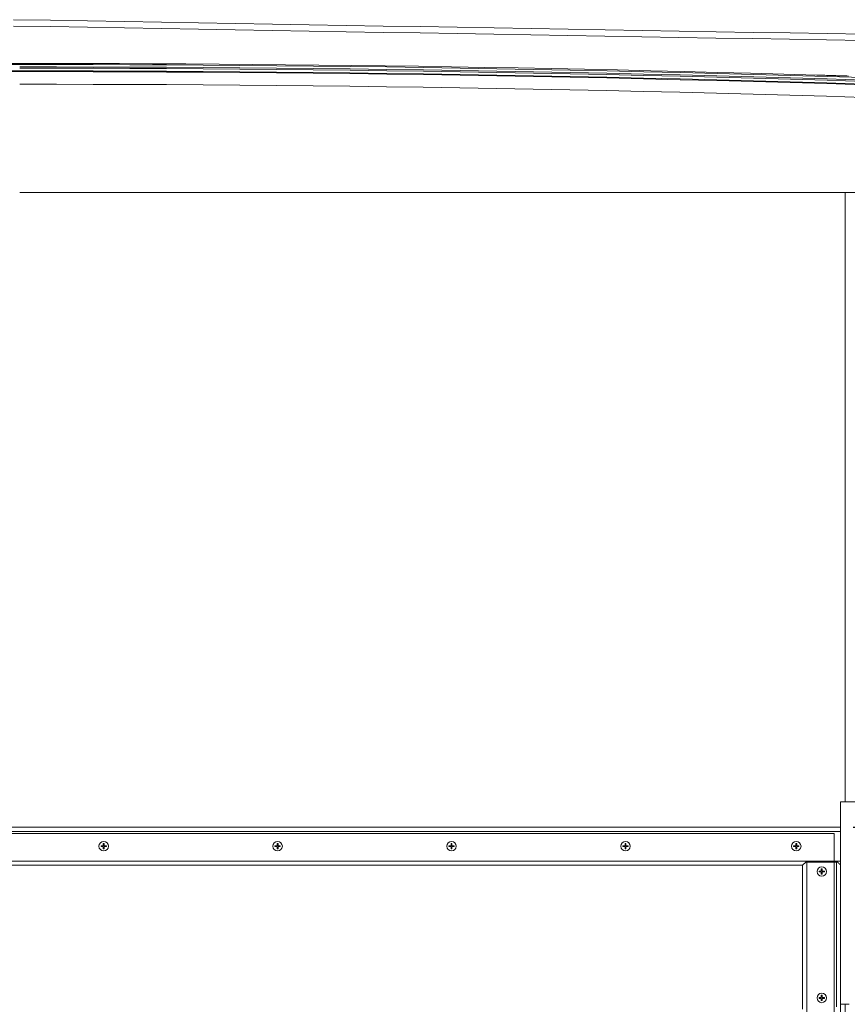
# Model space of a CAD drawing. Units: inches. Extents: x 76 to 420, y 124 to 358.
# Drawn here: x 122 to 154, y 198 to 237 of the extents above; entities that cross this region are included whole.
import ezdxf

# ---------------------------------------------------------------- set-up
doc = ezdxf.new("R2010")
doc.units = ezdxf.units.IN
doc.header["$MEASUREMENT"] = 0
doc.header["$PDMODE"] = 2
doc.header["$PDSIZE"] = 0.03
doc.layers.add('Unnamed [1]', color=7, linetype='Continuous', lineweight=0)
doc.styles.add('CK_TEXT_STYLE_0011', font='times.ttf', dxfattribs={"width": 0.75, "height": 2})
doc.styles.add('CK_TEXT_STYLE_0012', font='txt', dxfattribs={"width": 0.75, "height": 2})
doc.dimstyles.new('KEYCREATOR_DIMSTYLE', dxfattribs={"dimtxt": 2, "dimasz": 2, "dimexe": 0.5, "dimexo": 2, "dimgap": 0.5, "dimtad": 0, "dimtih": 1, "dimtoh": 1, "dimdec": 3, "dimzin": 4, "dimdsep": 46, "dimtxsty": 'CK_TEXT_STYLE_0011', "dimsah": 1, "dimcen": 0, "dimse1": 1, "dimadec": 3, "dimazin": 0, "dimtfac": 1, "dimtdec": 3, "dimtofl": 0, "dimtmove": 0, "dimatfit": 3, "dimfxl": 1, "dimtolj": 1, "dimtzin": 0, "dimarcsym": 0})

# ---------------------------------------------------------------- blocks, each defined once
blk = doc.blocks.new('*D12')
at = {"layer": 'Defpoints', "color": 0}
for p in [(154.206, 205.164), (167.394, 205.164), (154.206, 156.664)]:
    blk.add_point(p, dxfattribs=at)
at = {"layer": 'Unnamed [1]', "color": 18, "lineweight": -2, "true_color": 0x000000}
for p, q in [((154.706, 205.164), (167.894, 205.164)), ((167.394, 203.164), (167.394, 185.041)), ((167.394, 158.664), (167.394, 181.948)), ((154.706, 156.664), (167.894, 156.664))]:
    blk.add_line(p, q, dxfattribs=at)
at = {"layer": 'Unnamed [1]', "color": 18, "true_color": 0x000000}
for points in [[(167.727, 203.164), (167.061, 203.164), (167.394, 205.164)], [(167.061, 158.664), (167.727, 158.664), (167.394, 156.664)]]:
    blk.add_solid(points, dxfattribs=at)
at = {"layer": 'Unnamed [1]', "color": 18, "lineweight": 0, "true_color": 0x000000, "insert": (167.394, 183.495), "char_height": 2, "attachment_point": 5, "line_spacing_factor": 0.96, "style": 'CK_TEXT_STYLE_0012'}
blk.add_mtext('\\A1;48-1/2', dxfattribs=at)

msp = doc.modelspace()

# ---------------------------------------------------------------- linework, layer by layer
at = {"layer": 'Unnamed [1]', "color": 18, "linetype": 'Continuous', "lineweight": 0, "true_color": 0x000000}
for p, q in [((121.3402046, 235.3169191), (121.7640196, 235.3169191)), ((121.7640052, 235.3614782), (121.340219, 235.3614782)), ((121.3414413, 235.0644161), (121.7627829, 235.0644161)), ((121.3414461, 235.0350327), (121.7627781, 235.0350327)), ((157.6715719, 230.2618425), (121.7621121, 230.2618425)), ((121.7621121, 230.2618425), (157.7712363, 230.2618425)), ((154.3938715, 230.2618425), (121.7621121, 230.2618425)), ((121.7621121, 230.2618425), (154.3939255, 230.2618425)), ((154.3938691, 206.1642067), (154.3938691, 230.2618425)), ((155.6123693, 206.1642067), (154.2058694, 206.1642067)), ((154.2058694, 198.1642067), (154.2058694, 206.1642067)), ((154.2060677, 205.1642089), (88.8318692, 205.1642089)), ((154.2060677, 205.0007089), (88.8318692, 205.0007089)), ((153.9558691, 204.9142089), (89.0763691, 204.9142089)), ((153.9558691, 156.9142089), (153.9558691, 204.9142089)), ((124.9761913, 204.4297089), (124.9761913, 204.3987089)), ((124.9761913, 204.4297089), (125.0658691, 204.4297089)), ((125.0658691, 204.3987089), (124.9761913, 204.3987089)), ((125.0658691, 204.4297089), (125.0658691, 204.5193868)), ((125.0658691, 204.3090311), (125.0658691, 204.3987089)), ((125.0968691, 204.5193868), (125.0968691, 204.4297089)), ((125.0968691, 204.4297089), (125.186547, 204.4297089)), ((125.186547, 204.3987089), (125.0968691, 204.3987089)), ((125.0968691, 204.3987089), (125.0968691, 204.3090311)), ((125.186547, 204.4297089), (125.186547, 204.3987089)), ((131.8511913, 204.4297089), (131.8511913, 204.3987089)), ((131.8511913, 204.4297089), (131.9408691, 204.4297089)), ((131.9408691, 204.3987089), (131.8511913, 204.3987089)), ((131.9408691, 204.4297089), (131.9408691, 204.5193868)), ((131.9408691, 204.3090311), (131.9408691, 204.3987089)), ((131.9718691, 204.5193868), (131.9718691, 204.4297089)), ((131.9718691, 204.4297089), (132.061547, 204.4297089)), ((132.061547, 204.3987089), (131.9718691, 204.3987089)), ((131.9718691, 204.3987089), (131.9718691, 204.3090311)), ((132.061547, 204.4297089), (132.061547, 204.3987089)), ((138.7261913, 204.4297089), (138.7261913, 204.3987089)), ((138.7261913, 204.4297089), (138.8158691, 204.4297089)), ((138.8158691, 204.3987089), (138.7261913, 204.3987089)), ((138.8158691, 204.4297089), (138.8158691, 204.5193868)), ((138.8158691, 204.3090311), (138.8158691, 204.3987089)), ((138.8468691, 204.5193868), (138.8468691, 204.4297089)), ((138.8468691, 204.4297089), (138.936547, 204.4297089)), ((138.936547, 204.3987089), (138.8468691, 204.3987089)), ((138.8468691, 204.3987089), (138.8468691, 204.3090311)), ((138.936547, 204.4297089), (138.936547, 204.3987089)), ((145.6011913, 204.4297089), (145.6011913, 204.3987089)), ((145.6011913, 204.4297089), (145.6908691, 204.4297089)), ((145.6908691, 204.3987089), (145.6011913, 204.3987089)), ((145.6908691, 204.4297089), (145.6908691, 204.5193868)), ((145.6908691, 204.3090311), (145.6908691, 204.3987089)), ((145.7218691, 204.5193868), (145.7218691, 204.4297089)), ((145.7218691, 204.4297089), (145.811547, 204.4297089)), ((145.811547, 204.3987089), (145.7218691, 204.3987089)), ((145.7218691, 204.3987089), (145.7218691, 204.3090311)), ((145.811547, 204.4297089), (145.811547, 204.3987089)), ((152.3511913, 204.4297089), (152.3511913, 204.3987089)), ((152.3511913, 204.4297089), (152.4408691, 204.4297089)), ((152.4408691, 204.3987089), (152.3511913, 204.3987089)), ((152.4408691, 204.4297089), (152.4408691, 204.5193868)), ((152.4408691, 204.3090311), (152.4408691, 204.3987089)), ((152.4718691, 204.5193868), (152.4718691, 204.4297089)), ((152.4718691, 204.4297089), (152.561547, 204.4297089)), ((152.561547, 204.3987089), (152.4718691, 204.3987089)), ((152.4718691, 204.3987089), (152.4718691, 204.3090311)), ((152.561547, 204.4297089), (152.561547, 204.3987089)), ((153.9558691, 203.8277089), (89.0763691, 203.8277089)), ((152.7058691, 203.6642089), (90.331869, 203.6642089)), ((152.7058691, 203.6642089), (152.8308691, 203.7892089)), ((152.8693691, 203.7892089), (152.8308691, 203.7892089)), ((152.8693691, 203.7892089), (152.8693691, 158.0392089)), ((153.9558691, 203.7892089), (152.8693691, 203.7892089)), ((154.2060677, 203.8277089), (153.9558691, 203.8277089)), ((154.0479191, 203.7892089), (153.9558691, 203.7892089)), ((153.3562413, 203.4297089), (153.3562413, 203.3987089)), ((153.3562413, 203.4297089), (153.4459191, 203.4297089)), ((153.4459191, 203.3987089), (153.3562413, 203.3987089)), ((153.4459191, 203.4297089), (153.4459191, 203.5193868)), ((153.4459191, 203.3090311), (153.4459191, 203.3987089)), ((153.4769191, 203.5193868), (153.4769191, 203.4297089)), ((153.4769191, 203.4297089), (153.566597, 203.4297089)), ((153.566597, 203.3987089), (153.4769191, 203.3987089)), ((153.4769191, 203.3987089), (153.4769191, 203.3090311)), ((153.566597, 203.4297089), (153.566597, 203.3987089)), ((153.4459191, 198.4297089), (153.4459191, 198.5193868)), ((153.4769191, 198.5193868), (153.4769191, 198.4297089)), ((153.3562413, 198.4297089), (153.3562413, 198.3987089)), ((153.3562413, 198.4297089), (153.4459191, 198.4297089)), ((153.4459191, 198.3987089), (153.3562413, 198.3987089)), ((153.4459191, 198.3090311), (153.4459191, 198.3987089)), ((153.4769191, 198.4297089), (153.566597, 198.4297089)), ((153.566597, 198.3987089), (153.4769191, 198.3987089)), ((153.4769191, 198.3987089), (153.4769191, 198.3090311)), ((153.566597, 198.4297089), (153.566597, 198.3987089)), ((154.2058694, 198.1642067), (154.550869, 198.1642067)), ((154.2058694, 198.1642067), (154.2058694, 163.6626167)), ((154.3938691, 163.662617), (154.3938691, 198.1642067))]:
    msp.add_line(p, q, dxfattribs=at)
at = {"layer": 'Unnamed [1]', "color": 18, "linetype": 'Continuous', "lineweight": 0, "true_color": 0x000000, "extrusion": (1.22465e-16, 0, -1)}
for p, q in [((125.0658691, 204.5193868), (125.0968691, 204.5193868)), ((131.9408691, 204.5193868), (131.9718691, 204.5193868)), ((138.8158691, 204.5193868), (138.8468691, 204.5193868)), ((145.6908691, 204.5193868), (145.7218691, 204.5193868)), ((152.4408691, 204.5193868), (152.4718691, 204.5193868)), ((125.0968691, 204.3090311), (125.0658691, 204.3090311)), ((131.9718691, 204.3090311), (131.9408691, 204.3090311)), ((138.8468691, 204.3090311), (138.8158691, 204.3090311)), ((145.7218691, 204.3090311), (145.6908691, 204.3090311)), ((152.4718691, 204.3090311), (152.4408691, 204.3090311)), ((153.4459191, 203.5193868), (153.4769191, 203.5193868)), ((153.4769191, 203.3090311), (153.4459191, 203.3090311)), ((153.4459191, 198.5193868), (153.4769191, 198.5193868)), ((153.4769191, 198.3090311), (153.4459191, 198.3090311))]:
    msp.add_line(p, q, dxfattribs=at)
at = {"layer": 'Unnamed [1]', "color": 18, "linetype": 'Continuous', "lineweight": 0}
for points in [[(155.1210509, 234.6497091), (153.6710863, 234.693919), (152.2210699, 234.7361643), (150.7710035, 234.7764452), (149.3208892, 234.8147614), (147.870729, 234.8511129), (146.4205249, 234.8854999), (144.9702788, 234.9179221), (143.5199929, 234.9483796), (142.0696689, 234.9768723), (140.6193091, 235.0034003), (139.1689153, 235.0279634), (137.7184896, 235.0505616), (136.2680339, 235.071195), (134.8175502, 235.0898635), (133.3670406, 235.106567), (131.9165071, 235.1213055), (130.4659516, 235.134079), (129.0153761, 235.1448875), (127.5647827, 235.1537308), (126.1141732, 235.1606091), (124.6635498, 235.1655222), (123.2129144, 235.1684701), (121.7622691, 235.1694528)], [(155.1226953, 234.7020402), (153.6726599, 234.7462523), (152.2225725, 234.7884997), (150.7724352, 234.8287825), (149.3222501, 234.8671006), (147.872019, 234.903454), (146.4217439, 234.9378426), (144.971427, 234.9702664), (143.5210701, 235.0007254), (142.0706752, 235.0292196), (140.6202445, 235.0557488), (139.1697798, 235.0803132), (137.7192831, 235.1029126), (136.2687565, 235.123547), (134.8182019, 235.1422164), (133.3676214, 235.1589207), (131.917017, 235.17366), (130.4663905, 235.1864341), (129.0157441, 235.1972431), (127.5650797, 235.2060869), (126.1143994, 235.2129655), (124.6637051, 235.2178789), (123.2129988, 235.220827), (121.7622825, 235.2218098)], [(153.2709725, 234.897881), (151.958524, 234.935705), (150.6460351, 234.9719198), (149.333507, 235.0065254), (148.0209412, 235.0395219), (146.7083394, 235.0709091), (145.3957028, 235.100687), (144.0830331, 235.1288556), (142.7703317, 235.1554149), (141.4576001, 235.1803649), (140.1448397, 235.2037056), (138.8320521, 235.2254368), (137.5192387, 235.2455586), (136.206401, 235.2640711), (134.8935404, 235.280974), (133.5806585, 235.2962675), (132.2677568, 235.3099514), (130.9548366, 235.3220259), (129.6418996, 235.3324908), (128.3289471, 235.3413461), (127.0159807, 235.3485918), (125.7030018, 235.3542279), (124.390012, 235.3582543), (123.0770126, 235.3606711), (121.7640052, 235.3614782)], [(155.1273946, 234.7970493), (153.6772304, 234.8412677), (152.2270143, 234.8835212), (150.7767483, 234.9238099), (149.3264344, 234.9621338), (147.8760746, 234.9984927), (146.4256708, 235.0328868), (144.9752251, 235.0653158), (143.5247394, 235.0957799), (142.0742158, 235.1242789), (140.6236563, 235.1508129), (139.1730628, 235.1753818), (137.7224373, 235.1979855), (136.2717819, 235.2186241), (134.8210985, 235.2372975), (133.3703892, 235.2540057), (131.9196559, 235.2687486), (130.4689007, 235.2815262), (129.0181254, 235.2923385), (127.5673322, 235.3011855), (126.1165231, 235.3080671), (124.6656999, 235.3129832), (123.2148647, 235.3159339), (121.7640196, 235.3169191)], [(155.117372, 234.5153384), (153.6675895, 234.5595434), (152.2177551, 234.6017842), (150.7678708, 234.6420606), (149.3179386, 234.6803727), (147.8679604, 234.7167204), (146.4179384, 234.7511037), (144.9678744, 234.7835225), (143.5177705, 234.8139769), (142.0676287, 234.8424667), (140.6174509, 234.868992), (139.1672392, 234.8935528), (137.7169955, 234.9161489), (136.2667219, 234.9367804), (134.8164204, 234.9554472), (133.3660929, 234.9721493), (131.9157414, 234.9868866), (130.465368, 234.9996592), (129.0149746, 235.010467), (127.5645633, 235.0193099), (126.114136, 235.026188), (124.6636947, 235.0311012), (123.2132414, 235.0340494), (121.7627781, 235.0350327)], [(155.1182922, 234.5447074), (153.6684699, 234.5889136), (152.2185957, 234.6311555), (150.7686716, 234.6714331), (149.3186995, 234.7097462), (147.8686816, 234.7460949), (146.4186198, 234.7804792), (144.968516, 234.8128989), (143.5183723, 234.8433541), (142.0681906, 234.8718448), (140.6179731, 234.8983708), (139.1677216, 234.9229322), (137.7174381, 234.945529), (136.2671247, 234.966161), (134.8167834, 234.9848283), (133.3664161, 235.0015309), (131.9160248, 235.0162687), (130.4656116, 235.0290416), (129.0151784, 235.0398497), (127.5647272, 235.0486929), (126.1142601, 235.0555712), (124.663779, 235.0604845), (123.2132859, 235.0634328), (121.7627829, 235.0644161)], [(154.5209764, 234.8603593), (154.4584771, 234.86227), (154.3959777, 234.8641771), (154.3334783, 234.8660806), (154.2709787, 234.8679804), (154.208479, 234.8698765), (154.1459793, 234.871769), (154.0834794, 234.8736579), (154.0209795, 234.8755431), (153.9584794, 234.8774247), (153.8959793, 234.8793026), (153.833479, 234.8811768), (153.7709787, 234.8830474), (153.7084782, 234.8849144), (153.6459777, 234.8867777), (153.5834771, 234.8886374), (153.5209763, 234.8904934), (153.4584755, 234.8923458), (153.3959746, 234.8941945), (153.3334736, 234.8960395), (153.2709725, 234.897881)], [(155.1011519, 234.0163131), (153.6520455, 234.0604966), (152.2028872, 234.1027168), (150.7536789, 234.1429735), (149.3044228, 234.1812668), (147.8551209, 234.2175967), (146.405775, 234.251963), (144.9563872, 234.2843659), (143.5069595, 234.3148051), (142.0574939, 234.3432808), (140.6079924, 234.3697928), (139.1584569, 234.3943412), (137.7088896, 234.4169259), (136.2592923, 234.4375468), (134.809667, 234.456204), (133.3600159, 234.4728974), (131.9103407, 234.487627), (130.4606437, 234.5003927), (129.0109267, 234.5111946), (127.5611917, 234.5200325), (126.1114407, 234.5269065), (124.6616758, 234.5318165), (123.211899, 234.5347624), (121.7621121, 234.5357443)], [(152.7056705, 197.9768505), (152.7056705, 199.8726997), (152.7056705, 201.768549), (152.7056705, 203.6643982)], [(154.0881601, 203.7892089), (154.0906219, 203.7866745), (154.0930799, 203.7841435), (154.0955333, 203.7816167), (154.0979815, 203.7790947), (154.1004238, 203.7765781), (154.1028596, 203.7740677), (154.105288, 203.7715642), (154.1077086, 203.7690682), (154.1101205, 203.7665804), (154.1125231, 203.7641014), (154.1149158, 203.7616321), (154.1172978, 203.7591729), (154.1196684, 203.7567247), (154.1220271, 203.7542881), (154.124373, 203.7518637), (154.1267056, 203.7494524), (154.1290241, 203.7470546), (154.1313279, 203.7446711), (154.1336162, 203.7423027), (154.1358885, 203.7399499), (154.138144, 203.7376135), (154.140382, 203.7352941), (154.1426019, 203.7329923), (154.144803, 203.730709), (154.1469846, 203.7284448), (154.149146, 203.7262003), (154.1512865, 203.7239762), (154.1534056, 203.7217732), (154.1555024, 203.719592), (154.1575763, 203.7174332), (154.1596266, 203.7152976), (154.1616527, 203.7131858), (154.1636539, 203.7110985), (154.1656294, 203.7090364), (154.1675781, 203.7070006), (154.1694983, 203.7049926), (154.1713885, 203.703014), (154.1732468, 203.7010663), (154.175072, 203.6991509), (154.1768836, 203.6972487), (154.1786952, 203.6953464), (154.1805068, 203.6934442), (154.1823185, 203.6915419), (154.1841301, 203.6896397), (154.1859417, 203.6877374), (154.1877533, 203.6858352), (154.1895649, 203.6839329), (154.1913765, 203.6820307), (154.1931881, 203.6801284), (154.1949997, 203.6782262), (154.1968113, 203.6763239), (154.1986229, 203.6744217), (154.2004346, 203.6725194), (154.2022462, 203.6706172), (154.2040578, 203.6687149), (154.2058694, 203.6668127)]]:
    msp.add_lwpolyline(points, dxfattribs=at)
for points in [[(121.5163353, 237.0881666, 0), (122.9780019, 237.0631666, 0), (124.4396686, 237.0381666, 0), (125.9013352, 237.0131666, 0), (127.3630019, 236.9881666, 0), (128.8246686, 236.9631666, 0), (130.2863352, 236.9381666, 0), (131.7480019, 236.9131666, 0), (133.2096685, 236.8881666, 0), (134.6713352, 236.8631666, 0), (136.1330019, 236.8381666, 0), (137.5946685, 236.8131666, 0), (139.0563352, 236.7881666, 0), (140.5180019, 236.7631666, 0), (141.9796685, 236.7381666, 0), (143.4413352, 236.7131666, 0), (144.9030018, 236.6881666, 0), (146.3646685, 236.6631666, 0), (147.8263352, 236.6381666, 0), (149.2880018, 236.6131666, 0), (150.7496685, 236.5881666, 0), (152.2113352, 236.5631666, 0), (153.6730018, 236.5381666, 0), (155.1346685, 236.5131666, 0)], [(121.5205885, 236.8380566, 0), (122.9811081, 236.8130762, 0), (124.4416278, 236.7880958, 0), (125.9021474, 236.7631154, 0), (127.3626671, 236.7381351, 0), (128.8231867, 236.7131547, 0), (130.2837064, 236.6881743, 0), (131.7442261, 236.6631939, 0), (133.2047457, 236.6382135, 0), (134.6652654, 236.6132332, 0), (136.125785, 236.5882528, 0), (137.5863047, 236.5632724, 0), (139.0468243, 236.538292, 0), (140.507344, 236.5133116, 0), (141.9678636, 236.4883312, 0), (143.4283833, 236.4633509, 0), (144.8889029, 236.4383705, 0), (146.3494226, 236.4133901, 0), (147.8099422, 236.3884097, 0), (149.2704619, 236.3634293, 0), (150.7309815, 236.3384489, 0), (152.1915012, 236.3134686, 0), (153.6520208, 236.2884882, 0), (155.1125405, 236.2635078, 0)], [(154.0479191, 198.0704589, 0), (154.0479191, 199.9767089, 0), (154.0479191, 201.8829589, 0), (154.0479191, 203.7892089, 0)], [(154.0479191, 203.7892089, 0), (154.0496152, 203.7892089, 0), (154.0513106, 203.7892089, 0), (154.0530051, 203.7892089, 0), (154.0546987, 203.7892089, 0), (154.0563912, 203.7892089, 0), (154.0580824, 203.7892089, 0), (154.0597722, 203.7892089, 0), (154.0614606, 203.7892089, 0), (154.0631473, 203.7892089, 0), (154.0648323, 203.7892089, 0), (154.0665153, 203.7892089, 0), (154.0681963, 203.7892089, 0), (154.0698751, 203.7892089, 0), (154.0715516, 203.7892089, 0), (154.0732257, 203.7892089, 0), (154.0748972, 203.7892089, 0), (154.076566, 203.7892089, 0), (154.0782319, 203.7892089, 0), (154.0798948, 203.7892089, 0), (154.0815546, 203.7892089, 0), (154.0832112, 203.7892089, 0), (154.0848644, 203.7892089, 0), (154.0865141, 203.7892089, 0), (154.0881601, 203.7892089, 0)]]:
    msp.add_polyline3d(points, dxfattribs=at)
at = {"layer": 'Unnamed [1]', "color": 18, "linetype": 'Continuous', "lineweight": 0, "true_color": 0x000000}
for centre, start, end in [((125.0813691, 204.4142089), 90, 180), ((125.0813691, 204.4142089), 180, 0), ((125.0813691, 204.4142089), 0, 90), ((131.9563691, 204.4142089), 90, 180), ((131.9563691, 204.4142089), 180, 0), ((131.9563691, 204.4142089), 0, 90), ((138.8313691, 204.4142089), 90, 180), ((138.8313691, 204.4142089), 180, 0), ((138.8313691, 204.4142089), 0, 90), ((145.7063691, 204.4142089), 90, 180), ((145.7063691, 204.4142089), 180, 0), ((145.7063691, 204.4142089), 0, 90), ((152.4563691, 204.4142089), 90, 180), ((152.4563691, 204.4142089), 180, 0), ((152.4563691, 204.4142089), 0, 90), ((153.4614191, 203.4142089), 90, 180), ((153.4614191, 203.4142089), 0, 90), ((153.4614191, 203.4142089), 180, 0), ((153.4614191, 198.4142089), 90, 180), ((153.4614191, 198.4142089), 0, 90), ((153.4614191, 198.4142089), 180, 0)]:
    msp.add_arc(centre, 0.1865, start, end, dxfattribs=at)

# ---------------------------------------------------------------- dimensions: what is measured, and where the dimension line sits
at = {"layer": 'Unnamed [1]', "color": 18, "lineweight": 0, "true_color": 0x000000}
dim = msp.add_linear_dim(base=(167.3938691, 205.1642089), p1=(154.2058691, 156.6642089), p2=(154.2060677, 205.1642089), angle=90, text='48-1/2', dimstyle='KEYCREATOR_DIMSTYLE', override={"dimexo": 0.5, "dimtxsty": 'CK_TEXT_STYLE_0012', "dimse1": 0}, dxfattribs=at)
dim.commit()
dim.dimension.update_dxf_attribs({"geometry": '*D12', "text_midpoint": (167.3938691, 183.4945259), "dimtype": 160, "text_rotation": 360})

doc.saveas('drawing.dxf')
